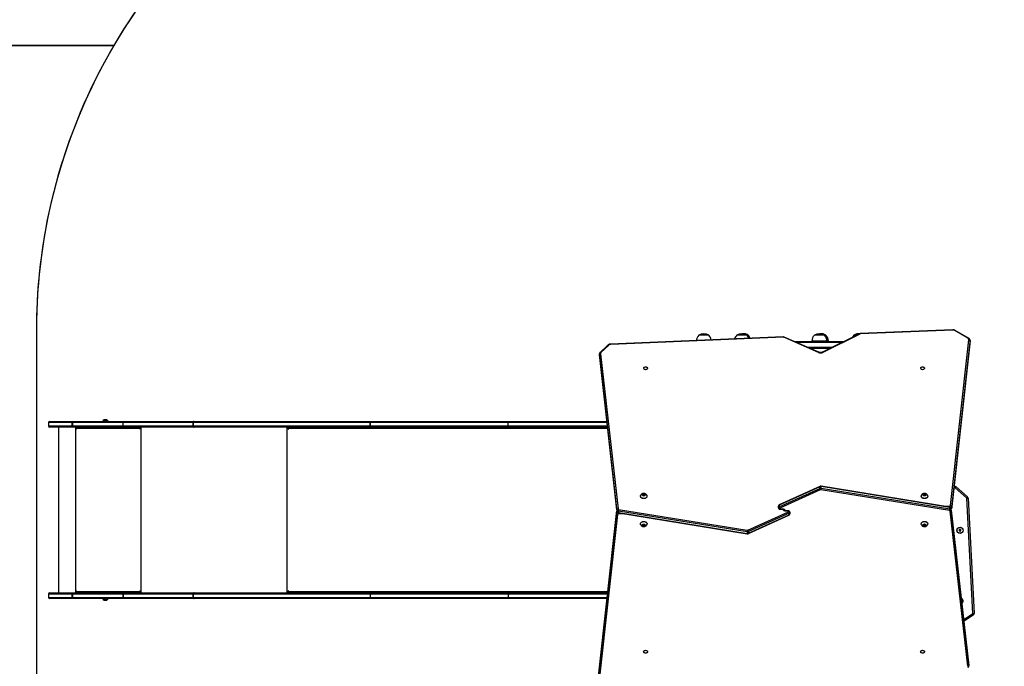
# Model space of a CAD drawing. Units: millimetres. Extents: x -612 to 739, y 92 to 803.
# Drawn here: x 124 to 387, y 365 to 538 of the extents above; entities that cross this region are included whole.
import ezdxf

# ---------------------------------------------------------------- set-up
doc = ezdxf.new("R2010")
doc.units = ezdxf.units.MM
doc.header["$PDSIZE"] = -1
doc.layers.add('VP-EQ', color=7, linetype='Continuous', true_color=0x8a3492)
doc.layers.add('VP-HIC', color=6, linetype='Continuous')
doc.dimstyles.get("Standard").update_dxf_attribs({"dimtxt": 14, "dimasz": 20, "dimexe": 20, "dimexo": 50, "dimgap": 20, "dimtad": 0, "dimdec": 0, "dimzin": 0, "dimdsep": 46, "dimtxsty": 'Standard', "dimcen": -0.09, "dimadec": 0, "dimazin": 0, "dimtfac": 1, "dimtdec": 4, "dimtofl": 0, "dimtmove": 0, "dimatfit": 3, "dimfxl": 70, "dimfxlon": 1, "dimtolj": 1, "dimtzin": 0, "dimarcsym": 0})

# ---------------------------------------------------------------- blocks, each defined once
blk = doc.blocks.new('*D36')
at = {"layer": 'Defpoints', "color": 0}
for p in [(379.05, 684.6), (131.74, 429.85), (379.05, 379.3)]:
    blk.add_point(p, dxfattribs=at)
at = {"layer": 'VP-EQ', "color": 0, "lineweight": -2}
for p, q in [((131.74, 614.6), (131.74, 704.6)), ((379.05, 614.6), (379.05, 704.6)), ((151.74, 684.6), (216.73, 684.6)), ((359.05, 684.6), (294.06, 684.6))]:
    blk.add_line(p, q, dxfattribs=at)
at = {"layer": 'VP-EQ', "color": 0}
for points in [[(151.74, 687.93), (151.74, 681.26), (131.74, 684.6)], [(359.05, 681.26), (359.05, 687.93), (379.05, 684.6)]]:
    blk.add_solid(points, dxfattribs=at)
at = {"layer": 'VP-EQ', "color": 0, "insert": (255.4, 684.6), "char_height": 14, "attachment_point": 5}
blk.add_mtext('\\A1;247', dxfattribs=at)
blk = doc.blocks.new('*D37')
at = {"layer": 'Defpoints', "color": 0}
for p in [(373.37, 455.06), (328.3, 242.21), (631.07, 242.21)]:
    blk.add_point(p, dxfattribs=at)
at = {"layer": 'VP-EQ', "color": 0, "lineweight": -2}
for p, q in [((561.07, 455.06), (651.07, 455.06)), ((631.07, 435.06), (631.07, 384.97)), ((631.07, 262.21), (631.07, 312.3)), ((561.07, 242.21), (651.07, 242.21))]:
    blk.add_line(p, q, dxfattribs=at)
at = {"layer": 'VP-EQ', "color": 0}
for points in [[(634.4, 435.06), (627.73, 435.06), (631.07, 455.06)], [(627.73, 262.21), (634.4, 262.21), (631.07, 242.21)]]:
    blk.add_solid(points, dxfattribs=at)
at = {"layer": 'VP-EQ', "color": 0, "insert": (631.07, 348.63), "char_height": 14, "attachment_point": 5, "rotation": 90}
blk.add_mtext('\\A1;213', dxfattribs=at)
blk = doc.blocks.new('*D39')
at = {"layer": 'Defpoints', "color": 0}
for p in [(529.06, 759.06), (-68.26, 406.95), (529.06, 401.29)]:
    blk.add_point(p, dxfattribs=at)
at = {"layer": 'VP-EQ', "color": 0, "lineweight": -2}
for p, q in [((-68.26, 689.06), (-68.26, 779.06)), ((529.06, 689.06), (529.06, 779.06)), ((-48.26, 759.06), (222.06, 759.06)), ((509.06, 759.06), (299.4, 759.06))]:
    blk.add_line(p, q, dxfattribs=at)
at = {"layer": 'VP-EQ', "color": 0}
for points in [[(-48.26, 762.39), (-48.26, 755.73), (-68.26, 759.06)], [(509.06, 755.73), (509.06, 762.39), (529.06, 759.06)]]:
    blk.add_solid(points, dxfattribs=at)
at = {"layer": 'VP-EQ', "color": 0, "insert": (260.73, 759.06), "char_height": 14, "attachment_point": 5}
blk.add_mtext('\\A1;597', dxfattribs=at)
blk = doc.blocks.new('*D40')
at = {"layer": 'Defpoints', "color": 0}
for p in [(328.84, 605.06), (328.3, 92.21), (719.07, 92.21)]:
    blk.add_point(p, dxfattribs=at)
at = {"layer": 'VP-EQ', "color": 0, "lineweight": -2}
for p, q in [((649.07, 605.06), (739.07, 605.06)), ((719.07, 585.06), (719.07, 386.41)), ((719.07, 112.21), (719.07, 313.74)), ((649.07, 92.21), (739.07, 92.21))]:
    blk.add_line(p, q, dxfattribs=at)
at = {"layer": 'VP-EQ', "color": 0}
for points in [[(722.4, 585.06), (715.73, 585.06), (719.07, 605.06)], [(715.73, 112.21), (722.4, 112.21), (719.07, 92.21)]]:
    blk.add_solid(points, dxfattribs=at)
at = {"layer": 'VP-EQ', "color": 0, "insert": (719.07, 350.08), "char_height": 14, "attachment_point": 5, "rotation": 90}
blk.add_mtext('\\A1;513', dxfattribs=at)
blk = doc.blocks.new('WD1502_')
at = {"color": 0, "linetype": 'Continuous', "lineweight": 25}
for p, q in [((328.1, 453.19), (281.95, 451.27)), ((328.11, 453.1), (281.97, 451.18)), ((308.18, 453.61), (305.48, 453.61)), ((318.35, 453.61), (315.65, 453.61)), ((318.74, 453.61), (318.35, 453.61)), ((337.45, 449.01), (328.23, 453.08)), ((337.58, 449.07), (328.35, 453.14)), ((339.08, 453.61), (336.38, 453.61)), ((348.44, 454), (338.54, 449.09)), ((348.57, 453.94), (338.67, 449.03)), ((339.47, 453.61), (339.08, 453.61)), ((347.66, 453.61), (346.94, 453.61)), ((373.37, 455.06), (348.66, 454.05)), ((373.38, 454.97), (348.67, 453.97)), ((377.41, 452.82), (373.87, 454.86)), ((377.56, 452.87), (374.01, 454.91)), ((281.24, 450.99), (279.17, 449.04)), ((281.45, 450.99), (279.37, 449.04)), ((331.05, 451.95), (344.31, 451.95)), ((343.7, 451.65), (331.73, 451.65)), ((334.45, 450.45), (341.28, 450.45)), ((334.68, 450.35), (341.08, 450.35)), ((340.47, 450.05), (335.36, 450.05)), ((335.73, 452.05), (335.73, 451.95)), ((339.73, 452.05), (335.73, 452.05)), ((339.73, 451.95), (339.73, 452.05)), ((340.12, 452.05), (339.73, 452.05)), ((340.12, 451.95), (340.12, 452.05)), ((372.77, 408.14), (377.67, 452.4)), ((377.97, 452.17), (373.07, 407.91)), ((373.07, 407.49), (377.97, 451.75)), ((373.07, 407.47), (377.97, 451.73)), ((377.97, 451.8), (377.97, 452.23)), ((377.97, 452.23), (377.97, 452.17)), ((377.97, 452.17), (377.97, 451.75)), ((377.97, 451.75), (377.97, 451.8)), ((377.97, 451.73), (377.97, 451.79)), ((377.97, 451.73), (377.97, 451.75)), ((278.93, 448.53), (278.93, 448.1)), ((278.94, 448.47), (278.93, 448.52)), ((278.93, 448.1), (278.94, 448.05)), ((283.63, 407), (278.94, 448.47)), ((278.94, 448.47), (278.94, 448.05)), ((278.94, 448.09), (278.94, 448.03)), ((278.94, 448.05), (283.63, 406.57)), ((278.94, 448.05), (278.94, 448.03)), ((278.94, 448.03), (283.63, 406.56)), ((279.24, 448.7), (283.93, 407.23)), ((131.74, 430.3), (131.74, 429.4)), ((138.13, 430.3), (131.74, 430.3)), ((131.74, 429.4), (138.13, 429.4)), ((132.04, 430.6), (138.17, 430.6)), ((138.17, 429.1), (132.04, 429.1)), ((134.44, 429.1), (134.44, 384.8)), ((138.14, 430.3), (138.13, 430.3)), ((138.13, 429.4), (138.13, 430.3)), ((138.14, 429.4), (138.13, 429.4)), ((151.71, 430.3), (138.14, 430.3)), ((138.14, 430.3), (138.14, 429.4)), ((138.14, 429.4), (151.71, 429.4)), ((138.17, 430.6), (151.75, 430.6)), ((138.17, 430.6), (138.17, 430.6)), ((151.75, 429.1), (138.17, 429.1)), ((138.17, 429.1), (138.17, 429.1)), ((139.01, 429.1), (139.01, 384.8)), ((139.11, 429.1), (139.11, 428.6)), ((139.13, 428.6), (139.13, 429.1)), ((146.28, 430.65), (146.28, 430.6)), ((146.98, 430.65), (146.28, 430.65)), ((146.98, 431.04), (146.63, 431.04)), ((147.33, 431.04), (146.98, 431.04)), ((147.68, 430.65), (146.98, 430.65)), ((147.68, 430.6), (147.68, 430.65)), ((170.44, 430.3), (151.71, 430.3)), ((151.71, 429.4), (151.71, 430.3)), ((151.71, 429.4), (170.44, 429.4)), ((151.75, 430.6), (170.63, 430.6)), ((170.63, 429.1), (151.75, 429.1)), ((156.26, 428.9), (156.26, 429.1)), ((156.26, 428.9), (156.31, 428.9)), ((156.31, 428.6), (156.31, 429.1)), ((156.41, 429.1), (156.41, 384.8)), ((170.45, 430.3), (170.44, 430.3)), ((170.44, 429.4), (170.44, 430.3)), ((170.45, 429.4), (170.44, 429.4)), ((217.67, 430.3), (170.45, 430.3)), ((170.45, 430.3), (170.45, 429.4)), ((170.45, 429.4), (217.67, 429.4)), ((170.65, 430.6), (170.63, 430.6)), ((170.63, 429.1), (170.65, 429.1)), ((170.65, 430.6), (217.86, 430.6)), ((217.86, 429.1), (170.65, 429.1)), ((195.47, 429.1), (195.47, 384.8)), ((195.78, 429.1), (195.78, 428.6)), ((195.91, 428.94), (195.91, 429.1)), ((254.59, 430.3), (217.67, 430.3)), ((217.67, 430.3), (217.67, 429.4)), ((217.67, 430.3), (217.67, 430.3)), ((217.67, 429.4), (217.67, 430.3)), ((217.67, 429.4), (254.59, 429.4)), ((217.67, 429.4), (217.67, 429.4)), ((217.86, 430.6), (254.78, 430.6)), ((254.78, 429.1), (217.86, 429.1)), ((254.59, 429.4), (254.59, 430.3)), ((280.94, 430.3), (254.59, 430.3)), ((254.59, 429.4), (281.05, 429.4)), ((254.78, 430.6), (280.91, 430.6)), ((281.08, 429.1), (254.78, 429.1)), ((139.13, 428.6), (139.11, 428.6)), ((139.21, 428.6), (139.21, 428.7)), ((156.21, 428.7), (139.21, 428.7)), ((156.21, 428.7), (156.21, 428.6)), ((156.23, 428.7), (156.21, 428.7)), ((156.23, 428.6), (156.21, 428.6)), ((156.23, 428.6), (156.23, 428.7)), ((195.86, 428.6), (195.78, 428.6)), ((195.86, 428.6), (195.86, 428.7)), ((281.12, 428.7), (195.86, 428.7)), ((337.8, 413.16), (326.98, 408.24)), ((337.84, 413.25), (327.02, 408.33)), ((337.8, 412.73), (337.8, 413.16)), ((372.56, 407.73), (338.17, 413.3)), ((338.19, 412.78), (338.19, 413.21)), ((372.58, 407.64), (338.19, 413.21)), ((373.71, 413.28), (373.93, 413.28)), ((373.93, 412.93), (373.93, 413.28)), ((374.26, 413.15), (377.28, 410.44)), ((289.92, 410.66), (289.92, 410.63)), ((290.8, 411.26), (290.5, 411.14)), ((290.5, 411.14), (290.5, 410.89)), ((290.5, 410.89), (290.8, 410.77)), ((290.8, 410.94), (290.59, 410.86)), ((291.1, 411.14), (290.8, 411.26)), ((290.8, 410.94), (290.8, 411.26)), ((291.01, 410.86), (290.8, 410.94)), ((290.8, 410.77), (291.1, 410.89)), ((291.1, 410.89), (291.1, 411.14)), ((291.67, 410.63), (291.67, 410.66)), ((326.98, 407.81), (337.8, 412.73)), ((337.96, 412.34), (327.14, 407.42)), ((372.51, 406.8), (338.12, 412.37)), ((338.19, 412.78), (372.58, 407.22)), ((364.92, 410.66), (364.92, 410.63)), ((365.63, 411.23), (365.45, 411.02)), ((365.45, 411.02), (365.62, 410.8)), ((365.63, 410.91), (365.58, 410.86)), ((365.62, 410.8), (365.97, 410.8)), ((365.97, 411.23), (365.63, 411.23)), ((365.63, 410.91), (365.63, 411.23)), ((365.97, 410.91), (365.63, 410.91)), ((366.14, 411.02), (365.97, 411.23)), ((365.97, 410.91), (365.97, 411.23)), ((365.97, 410.8), (366.14, 411.02)), ((366.01, 410.86), (365.97, 410.91)), ((366.67, 410.63), (366.67, 410.66)), ((373.93, 412.93), (373.67, 412.93)), ((377.04, 410.18), (374.03, 412.89)), ((326.8, 407.57), (326.8, 408)), ((326.98, 408.24), (326.98, 407.81)), ((370.85, 408.01), (372.57, 408.01)), ((372.57, 407.73), (372.57, 408.01)), ((373.07, 407.91), (373.07, 407.49)), ((378.7, 379.31), (377.09, 410.07)), ((377.44, 410.09), (379.05, 379.33)), ((283.53, 406.43), (278.63, 362.17)), ((283.53, 406.41), (278.63, 362.15)), ((278.63, 361.73), (283.53, 405.99)), ((283.83, 405.76), (278.93, 361.5)), ((283.53, 406.43), (283.53, 406.41)), ((283.53, 405.99), (283.53, 406.41)), ((283.63, 407), (283.63, 406.57)), ((283.63, 406.57), (283.63, 406.56)), ((318.41, 401.11), (284.02, 406.68)), ((284.02, 406.68), (284.02, 406.26)), ((284.02, 406.26), (318.41, 400.69)), ((284.02, 406.17), (284.02, 405.89)), ((285.75, 405.89), (284.02, 405.89)), ((284.04, 406.17), (318.43, 400.6)), ((284.08, 407.1), (318.47, 401.53)), ((318.63, 401.56), (329.45, 406.48)), ((318.76, 400.65), (329.58, 405.57)), ((329.61, 406.09), (318.8, 401.17)), ((318.8, 400.74), (329.61, 405.66)), ((326.8, 407.52), (326.8, 407.57)), ((327.1, 407.36), (327.1, 407.3)), ((327.2, 407.23), (327.9, 407.23)), ((327.2, 407.14), (327.2, 407.23)), ((327.2, 407.14), (327.9, 407.14)), ((327.9, 407.14), (327.9, 407.23)), ((329.4, 406.75), (328.7, 406.75)), ((328.7, 406.75), (328.7, 406.67)), ((329.4, 406.67), (328.7, 406.67)), ((329.4, 406.75), (329.4, 406.67)), ((329.5, 406.54), (329.5, 406.6)), ((329.61, 405.66), (329.61, 406.09)), ((329.8, 406.38), (329.8, 406.33)), ((329.8, 406.33), (329.8, 405.9)), ((372.58, 407.22), (372.58, 407.64)), ((377.36, 365.2), (372.67, 406.67)), ((377.66, 365.87), (372.97, 407.34)), ((372.97, 407.33), (372.97, 407.34)), ((372.97, 406.9), (372.97, 407.33)), ((377.66, 365.85), (372.97, 407.33)), ((372.97, 406.9), (377.66, 365.43)), ((373.07, 407.47), (373.07, 407.49)), ((289.92, 403.27), (289.92, 403.24)), ((290.63, 403.1), (290.45, 402.88)), ((290.45, 402.88), (290.63, 402.67)), ((290.58, 403.04), (290.63, 402.99)), ((290.97, 403.1), (290.63, 403.1)), ((290.63, 402.99), (290.63, 402.67)), ((290.63, 402.99), (290.97, 402.99)), ((290.63, 402.67), (290.97, 402.67)), ((291.14, 402.88), (290.97, 403.1)), ((290.97, 402.99), (291.01, 403.04)), ((290.97, 402.99), (290.97, 402.67)), ((290.97, 402.67), (291.14, 402.88)), ((291.67, 403.24), (291.67, 403.27)), ((364.92, 403.27), (364.92, 403.24)), ((365.52, 403.03), (365.48, 402.79)), ((365.48, 402.79), (365.76, 402.64)), ((365.84, 403.13), (365.52, 403.03)), ((365.59, 403.05), (365.76, 402.96)), ((365.76, 402.96), (366.01, 403.04)), ((365.76, 402.96), (365.76, 402.64)), ((365.76, 402.64), (366.08, 402.74)), ((366.12, 402.98), (365.84, 403.13)), ((366.08, 403), (366.08, 402.74)), ((366.08, 402.74), (366.12, 402.98)), ((366.67, 403.24), (366.67, 403.27)), ((318.41, 401.11), (318.41, 400.69)), ((318.8, 401.17), (318.8, 400.74)), ((375.3, 401.83), (375.05, 401.68)), ((375.05, 401.68), (375.05, 401.39)), ((375.22, 401.58), (375.05, 401.68)), ((375.22, 401.49), (375.05, 401.39)), ((375.05, 401.39), (375.3, 401.25)), ((375.3, 401.63), (375.22, 401.58)), ((375.22, 401.58), (375.22, 401.49)), ((375.22, 401.49), (375.3, 401.45)), ((375.55, 401.68), (375.3, 401.83)), ((375.3, 401.63), (375.3, 401.83)), ((375.38, 401.58), (375.3, 401.63)), ((375.3, 401.45), (375.38, 401.49)), ((375.3, 401.45), (375.3, 401.25)), ((375.3, 401.25), (375.55, 401.39)), ((375.38, 401.58), (375.55, 401.68)), ((375.38, 401.49), (375.38, 401.58)), ((375.38, 401.49), (375.55, 401.39)), ((375.55, 401.39), (375.55, 401.68)), ((131.74, 384.5), (131.74, 383.6)), ((138.13, 384.5), (131.74, 384.5)), ((132.04, 384.8), (138.17, 384.8)), ((138.13, 383.6), (138.13, 384.5)), ((138.13, 384.5), (138.14, 384.5)), ((151.71, 384.5), (138.14, 384.5)), ((138.14, 384.5), (138.14, 383.6)), ((138.17, 384.8), (151.75, 384.8)), ((138.17, 384.8), (138.17, 384.8)), ((139.11, 385.3), (139.11, 384.8)), ((139.13, 385.3), (139.11, 385.3)), ((139.13, 384.8), (139.13, 385.3)), ((139.21, 385.2), (139.21, 385.3)), ((139.21, 385.2), (156.21, 385.2)), ((151.71, 384.5), (151.72, 384.5)), ((151.71, 383.6), (151.71, 384.5)), ((170.44, 384.5), (151.72, 384.5)), ((151.72, 384.5), (151.72, 383.6)), ((151.75, 384.8), (170.63, 384.8)), ((156.21, 385.3), (156.21, 385.2)), ((156.23, 385.3), (156.21, 385.3)), ((156.23, 385.2), (156.21, 385.2)), ((156.23, 385.2), (156.23, 385.3)), ((156.26, 385), (156.26, 384.8)), ((156.26, 385), (156.31, 385)), ((156.31, 384.8), (156.31, 385.3)), ((170.44, 384.5), (170.45, 384.5)), ((170.44, 383.6), (170.44, 384.5)), ((217.67, 384.5), (170.45, 384.5)), ((170.45, 384.5), (170.45, 383.6)), ((170.65, 384.8), (170.63, 384.8)), ((170.65, 384.8), (217.86, 384.8)), ((195.78, 385.3), (195.78, 384.8)), ((195.86, 385.3), (195.78, 385.3)), ((195.86, 385.2), (195.86, 385.3)), ((195.86, 385.2), (281.18, 385.2)), ((195.91, 384.8), (195.91, 384.96)), ((254.59, 384.5), (217.67, 384.5)), ((217.67, 384.5), (217.67, 383.6)), ((217.86, 384.8), (254.78, 384.8)), ((254.59, 384.5), (254.59, 383.6)), ((281.1, 384.5), (254.59, 384.5)), ((254.78, 384.8), (281.13, 384.8)), ((131.74, 383.6), (138.13, 383.6)), ((138.17, 383.3), (132.04, 383.3)), ((138.13, 383.6), (138.14, 383.6)), ((138.14, 383.6), (151.71, 383.6)), ((151.75, 383.3), (138.17, 383.3)), ((138.17, 383.3), (138.17, 383.3)), ((146.28, 383.3), (146.28, 383.25)), ((146.28, 383.25), (147.68, 383.25)), ((146.63, 382.86), (147.33, 382.86)), ((147.33, 382.86), (147.33, 382.86)), ((147.68, 383.25), (147.68, 383.3)), ((147.68, 383.25), (147.68, 383.25)), ((151.71, 383.6), (151.72, 383.6)), ((151.72, 383.6), (170.44, 383.6)), ((170.63, 383.3), (151.75, 383.3)), ((170.44, 383.6), (170.45, 383.6)), ((170.45, 383.6), (217.67, 383.6)), ((170.63, 383.3), (170.65, 383.3)), ((217.86, 383.3), (170.65, 383.3)), ((217.67, 383.6), (254.59, 383.6)), ((254.78, 383.3), (217.86, 383.3)), ((254.59, 383.6), (281, 383.6)), ((280.97, 383.3), (254.78, 383.3)), ((376.32, 377.67), (378.64, 379.17)), ((378.83, 378.88), (376.37, 377.28)), ((377.66, 365.81), (377.66, 365.87)), ((377.66, 365.85), (377.66, 365.87)), ((377.66, 365.43), (377.66, 365.85)), ((377.66, 365.8), (377.66, 365.85)), ((377.66, 365.37), (377.66, 365.8)), ((377.66, 365.43), (377.66, 365.38))]:
    blk.add_line(p, q, dxfattribs=at)
at = {"color": 0, "linetype": 'Continuous', "lineweight": 25, "flags": 128}
for points in [[(328.23, 453.08), (328.26, 453.11), (328.29, 453.13), (328.31, 453.14), (328.34, 453.15), (328.35, 453.14)], [(348.57, 453.94), (348.54, 453.97), (348.5, 453.99), (348.47, 454), (348.45, 454), (348.44, 454)], [(337.45, 449.01), (337.49, 449.04), (337.52, 449.06), (337.54, 449.07), (337.57, 449.07), (337.58, 449.07)], [(338.67, 449.03), (338.63, 449.06), (338.6, 449.08), (338.57, 449.09), (338.55, 449.09), (338.54, 449.09)], [(291.82, 444.8), (291.81, 444.7), (291.75, 444.61), (291.67, 444.54), (291.56, 444.48), (291.43, 444.44), (291.3, 444.43), (291.16, 444.44), (291.04, 444.48), (290.93, 444.54), (290.84, 444.61), (290.79, 444.7), (290.77, 444.8), (290.79, 444.89), (290.84, 444.98), (290.93, 445.06), (291.04, 445.12), (291.16, 445.16), (291.3, 445.17), (291.43, 445.16), (291.56, 445.12), (291.67, 445.06), (291.75, 444.98), (291.81, 444.89), (291.82, 444.8)], [(365.82, 444.8), (365.81, 444.7), (365.75, 444.61), (365.67, 444.54), (365.56, 444.48), (365.43, 444.44), (365.3, 444.43), (365.16, 444.44), (365.04, 444.48), (364.93, 444.54), (364.84, 444.61), (364.79, 444.7), (364.77, 444.8), (364.79, 444.89), (364.84, 444.98), (364.93, 445.06), (365.04, 445.12), (365.16, 445.16), (365.3, 445.17), (365.43, 445.16), (365.56, 445.12), (365.67, 445.06), (365.75, 444.98), (365.81, 444.89), (365.82, 444.8)], [(170.63, 430.6), (170.59, 430.59), (170.56, 430.58), (170.53, 430.55), (170.5, 430.51), (170.47, 430.47), (170.46, 430.41), (170.45, 430.36), (170.44, 430.3)], [(170.63, 429.1), (170.59, 429.11), (170.56, 429.12), (170.53, 429.15), (170.5, 429.19), (170.47, 429.23), (170.46, 429.28), (170.45, 429.34), (170.44, 429.4)], [(170.45, 430.3), (170.46, 430.36), (170.47, 430.41), (170.48, 430.47), (170.51, 430.51), (170.54, 430.55), (170.57, 430.58), (170.61, 430.59), (170.65, 430.6)], [(170.65, 429.1), (170.61, 429.11), (170.57, 429.12), (170.54, 429.15), (170.51, 429.19), (170.48, 429.23), (170.47, 429.28), (170.46, 429.34), (170.45, 429.4)], [(195.86, 428.7), (195.86, 428.78), (195.88, 428.85), (195.9, 428.92), (195.93, 428.98), (195.97, 429.03), (196.02, 429.07), (196.06, 429.09), (196.11, 429.1)], [(217.67, 430.3), (217.67, 430.36), (217.68, 430.41), (217.7, 430.47), (217.73, 430.51), (217.75, 430.55), (217.79, 430.58), (217.82, 430.59), (217.86, 430.6)], [(217.67, 430.3), (217.67, 430.36), (217.68, 430.41), (217.7, 430.47), (217.73, 430.51), (217.75, 430.55), (217.79, 430.58), (217.82, 430.59), (217.86, 430.6)], [(217.86, 429.1), (217.82, 429.11), (217.79, 429.12), (217.75, 429.15), (217.73, 429.19), (217.7, 429.23), (217.68, 429.28), (217.67, 429.34), (217.67, 429.4)], [(217.86, 429.1), (217.82, 429.11), (217.79, 429.12), (217.75, 429.15), (217.73, 429.19), (217.7, 429.23), (217.68, 429.28), (217.67, 429.34), (217.67, 429.4)], [(254.59, 430.3), (254.6, 430.36), (254.61, 430.41), (254.62, 430.47), (254.65, 430.51), (254.68, 430.55), (254.71, 430.58), (254.75, 430.59), (254.78, 430.6)], [(254.78, 429.1), (254.75, 429.11), (254.71, 429.12), (254.68, 429.15), (254.65, 429.19), (254.62, 429.23), (254.61, 429.28), (254.6, 429.34), (254.59, 429.4)], [(195.78, 428.6), (195.78, 428.58), (195.79, 428.56), (195.8, 428.55), (195.82, 428.55), (195.83, 428.55), (195.85, 428.56), (195.85, 428.58), (195.86, 428.6)], [(374.03, 412.89), (374.07, 412.94), (374.12, 412.99), (374.16, 413.03), (374.19, 413.07), (374.22, 413.11), (374.25, 413.13), (374.26, 413.14), (374.26, 413.15)], [(290.8, 410.04), (290.62, 410.06), (290.45, 410.09), (290.3, 410.15), (290.16, 410.24), (290.06, 410.33), (289.98, 410.45), (289.93, 410.57), (289.92, 410.69), (289.95, 410.82), (289.96, 410.83)], [(290.8, 410.01), (290.62, 410.02), (290.45, 410.06), (290.3, 410.12), (290.16, 410.2), (290.06, 410.3), (289.98, 410.41), (289.93, 410.53), (289.92, 410.63)], [(290.8, 410.73), (290.68, 410.75), (290.57, 410.78), (290.49, 410.84), (290.43, 410.91), (290.4, 410.99), (290.41, 411.08), (290.45, 411.16), (290.53, 411.22), (290.62, 411.27), (290.74, 411.3), (290.86, 411.3), (290.97, 411.27), (291.07, 411.22), (291.14, 411.16), (291.19, 411.08), (291.2, 410.99), (291.17, 410.91), (291.11, 410.84), (291.02, 410.78), (290.92, 410.75), (290.8, 410.73)], [(291.64, 410.83), (291.65, 410.82), (291.67, 410.69), (291.66, 410.57), (291.62, 410.45), (291.54, 410.33), (291.43, 410.24), (291.3, 410.15), (291.14, 410.09), (290.97, 410.06), (290.8, 410.04)], [(291.67, 410.63), (291.66, 410.53), (291.62, 410.41), (291.54, 410.3), (291.43, 410.2), (291.3, 410.12), (291.14, 410.06), (290.97, 410.02), (290.8, 410.01)], [(365.36, 410.13), (365.22, 410.2), (365.1, 410.29), (365.01, 410.4), (364.95, 410.52), (364.92, 410.64), (364.94, 410.77), (364.96, 410.83)], [(366.64, 410.83), (366.67, 410.74), (366.67, 410.62), (366.64, 410.5), (366.58, 410.38), (366.48, 410.27), (366.36, 410.19), (366.21, 410.12), (366.04, 410.07), (365.87, 410.05), (365.69, 410.05), (365.52, 410.08), (365.36, 410.13)], [(366.67, 410.63), (366.67, 410.58), (366.64, 410.46), (366.58, 410.34), (366.48, 410.24), (366.36, 410.15), (366.21, 410.08), (366.04, 410.03), (365.87, 410.01), (365.69, 410.01), (365.52, 410.04), (365.36, 410.09)], [(365.6, 410.77), (365.5, 410.82), (365.44, 410.89), (365.4, 410.97), (365.4, 411.06), (365.44, 411.14), (365.51, 411.21), (365.6, 411.26), (365.71, 411.29), (365.83, 411.3), (365.95, 411.28), (366.05, 411.24), (366.13, 411.17), (366.18, 411.1), (366.2, 411.02), (366.18, 410.93), (366.13, 410.86), (366.05, 410.79), (365.94, 410.75), (365.83, 410.73), (365.71, 410.74), (365.6, 410.77)], [(377.04, 410.18), (377.09, 410.23), (377.13, 410.28), (377.17, 410.32), (377.21, 410.36), (377.24, 410.39), (377.26, 410.42), (377.27, 410.43), (377.28, 410.44)], [(377.09, 410.07), (377.16, 410.08), (377.23, 410.08), (377.29, 410.08), (377.34, 410.09), (377.38, 410.09), (377.41, 410.09), (377.43, 410.09), (377.44, 410.09)], [(327.9, 407.23), (328.03, 407.22), (328.17, 407.19), (328.29, 407.15), (328.39, 407.09), (328.48, 407.01), (328.55, 406.93), (328.58, 406.83), (328.6, 406.74)], [(328.7, 406.67), (328.56, 406.68), (328.43, 406.7), (328.31, 406.75), (328.2, 406.81), (328.12, 406.89), (328.05, 406.97), (328.01, 407.07), (328, 407.16)], [(289.92, 403.27), (289.94, 403.4), (289.99, 403.52), (290.08, 403.63), (290.2, 403.72), (290.34, 403.8), (290.49, 403.85), (290.67, 403.88), (290.84, 403.89), (291.02, 403.87), (291.18, 403.83), (291.33, 403.76), (291.46, 403.68), (291.56, 403.57), (291.63, 403.46), (291.67, 403.34), (291.67, 403.27)], [(289.92, 403.24), (289.94, 403.36), (289.99, 403.48), (290.08, 403.59), (290.2, 403.69), (290.34, 403.76), (290.49, 403.82), (290.67, 403.85), (290.84, 403.86), (291.02, 403.84), (291.18, 403.79), (291.33, 403.73), (291.46, 403.64), (291.56, 403.54), (291.63, 403.42), (291.67, 403.3), (291.67, 403.17), (291.64, 403.07)], [(289.96, 403.07), (289.94, 403.11), (289.92, 403.24)], [(290.4, 402.88), (290.42, 402.97), (290.47, 403.04), (290.55, 403.1), (290.65, 403.15), (290.77, 403.17), (290.89, 403.16), (291, 403.13), (291.09, 403.08), (291.16, 403.01), (291.19, 402.93), (291.19, 402.84), (291.16, 402.76), (291.09, 402.69), (291, 402.64), (290.89, 402.61), (290.77, 402.6), (290.65, 402.62), (290.55, 402.66), (290.47, 402.72), (290.42, 402.8), (290.4, 402.88)], [(364.92, 403.27), (364.93, 403.37), (364.98, 403.49), (365.06, 403.6), (365.17, 403.7), (365.31, 403.78), (365.46, 403.84), (365.63, 403.88), (365.81, 403.89), (365.98, 403.88), (366.15, 403.84), (366.3, 403.78), (366.44, 403.69), (366.55, 403.6), (366.62, 403.48), (366.66, 403.36), (366.67, 403.27)], [(364.96, 403.07), (364.95, 403.09), (364.92, 403.21), (364.93, 403.34), (364.98, 403.46), (365.06, 403.57), (365.17, 403.67), (365.31, 403.75), (365.46, 403.81), (365.63, 403.84), (365.81, 403.86), (365.98, 403.84), (366.15, 403.8), (366.3, 403.74), (366.44, 403.66), (366.55, 403.56), (366.62, 403.45), (366.66, 403.33), (366.67, 403.2), (366.64, 403.08), (366.64, 403.07)], [(365.75, 402.6), (365.64, 402.62), (365.54, 402.67), (365.46, 402.73), (365.41, 402.81), (365.4, 402.89), (365.42, 402.98), (365.48, 403.05), (365.56, 403.11), (365.67, 403.15), (365.78, 403.17), (365.9, 403.16), (366.01, 403.12), (366.1, 403.07), (366.16, 403), (366.2, 402.92), (366.19, 402.83), (366.15, 402.75), (366.08, 402.68), (365.99, 402.63), (365.87, 402.61), (365.75, 402.6)], [(170.44, 384.5), (170.45, 384.56), (170.46, 384.61), (170.47, 384.67), (170.5, 384.71), (170.53, 384.75), (170.56, 384.78), (170.59, 384.79), (170.63, 384.8)], [(170.45, 384.5), (170.46, 384.56), (170.47, 384.61), (170.48, 384.67), (170.51, 384.71), (170.54, 384.75), (170.57, 384.78), (170.61, 384.79), (170.65, 384.8)], [(195.86, 385.3), (195.85, 385.32), (195.85, 385.34), (195.83, 385.35), (195.82, 385.35), (195.8, 385.35), (195.79, 385.34), (195.78, 385.32), (195.78, 385.3)], [(196.11, 384.8), (196.06, 384.81), (196.02, 384.83), (195.97, 384.87), (195.93, 384.92), (195.9, 384.98), (195.88, 385.05), (195.86, 385.12), (195.86, 385.2)], [(217.67, 384.5), (217.67, 384.56), (217.68, 384.61), (217.7, 384.67), (217.73, 384.71), (217.75, 384.75), (217.79, 384.78), (217.82, 384.79), (217.86, 384.8)], [(254.59, 384.5), (254.6, 384.56), (254.61, 384.61), (254.62, 384.67), (254.65, 384.71), (254.68, 384.75), (254.71, 384.78), (254.75, 384.79), (254.78, 384.8)], [(170.63, 383.3), (170.59, 383.31), (170.56, 383.32), (170.53, 383.35), (170.5, 383.39), (170.47, 383.43), (170.46, 383.48), (170.45, 383.54), (170.44, 383.6)], [(170.65, 383.3), (170.61, 383.31), (170.57, 383.32), (170.54, 383.35), (170.51, 383.39), (170.48, 383.43), (170.47, 383.48), (170.46, 383.54), (170.45, 383.6)], [(217.86, 383.3), (217.82, 383.31), (217.79, 383.32), (217.75, 383.35), (217.73, 383.39), (217.7, 383.43), (217.68, 383.48), (217.67, 383.54), (217.67, 383.6)], [(254.78, 383.3), (254.75, 383.31), (254.71, 383.32), (254.68, 383.35), (254.65, 383.39), (254.62, 383.43), (254.61, 383.48), (254.6, 383.54), (254.59, 383.6)], [(378.64, 379.17), (378.67, 379.12), (378.71, 379.06), (378.74, 379.01), (378.77, 378.97), (378.79, 378.93), (378.81, 378.9), (378.82, 378.89), (378.83, 378.88)], [(378.7, 379.31), (378.77, 379.31), (378.84, 379.31), (378.9, 379.32), (378.95, 379.32), (378.99, 379.32), (379.03, 379.32), (379.05, 379.33), (379.05, 379.33)], [(290.77, 369.1), (290.79, 369.2), (290.84, 369.29), (290.93, 369.36), (291.04, 369.42), (291.16, 369.46), (291.3, 369.47), (291.43, 369.46), (291.56, 369.42), (291.67, 369.36), (291.75, 369.29), (291.81, 369.2), (291.82, 369.1), (291.81, 369.01), (291.75, 368.92), (291.67, 368.84), (291.56, 368.78), (291.43, 368.74), (291.3, 368.73), (291.16, 368.74), (291.04, 368.78), (290.93, 368.84), (290.84, 368.92), (290.79, 369.01), (290.77, 369.1)], [(364.77, 369.1), (364.79, 369.2), (364.84, 369.29), (364.93, 369.36), (365.04, 369.42), (365.16, 369.46), (365.3, 369.47), (365.43, 369.46), (365.56, 369.42), (365.67, 369.36), (365.75, 369.29), (365.81, 369.2), (365.82, 369.1), (365.81, 369.01), (365.75, 368.92), (365.67, 368.84), (365.56, 368.78), (365.43, 368.74), (365.3, 368.73), (365.16, 368.74), (365.04, 368.78), (364.93, 368.84), (364.84, 368.92), (364.79, 369.01), (364.77, 369.1)]]:
    blk.add_lwpolyline(points, dxfattribs=at)
at = {"color": 0, "linetype": 'Continuous', "lineweight": 25}
for radius in [0.825, 0.795]:
    blk.add_circle((375.3, 401.54), radius, dxfattribs=at)
for centre, radius, start, end in [((307.03, 452.05), 2.2, 134.7603, 175.4999), ((306.83, 451.71), 2.33, 54.6647, 125.3353), ((306.63, 452.05), 2.2, 8.8338, 45.2397), ((317.2, 452.05), 2.2, 134.7603, 164.1887), ((317, 451.71), 2.33, 54.6647, 125.3353), ((317.39, 451.71), 2.33, 54.6647, 94.7495), ((316.8, 452.05), 2.2, 20.126, 45.2397), ((317.19, 452.05), 2.2, 20.5665, 45.2397), ((327.89, 453.11), 0.223, 356.6437, 19.5572), ((328.12, 452.84), 0.266, 66.824, 92.7427), ((337.93, 452.05), 2.2, 134.7603, 180), ((337.73, 451.71), 2.33, 54.6647, 125.3353), ((338.12, 451.71), 2.33, 54.6647, 94.7495), ((337.53, 452.05), 2.2, 0, 45.2397), ((337.92, 452.05), 2.2, 0, 45.2397), ((348.48, 452.05), 2.2, 134.7603, 152.8874), ((348.29, 451.71), 2.33, 84.1855, 125.3353), ((348.68, 453.71), 0.258, 91.8901, 115.7254), ((348.45, 453.98), 0.227, 356.6984, 19.1566), ((373.16, 454.98), 0.228, 356.7496, 19.1054), ((373.43, 454.07), 0.904, 61.2729, 92.9966), ((373.98, 454.77), 0.143, 74.5828, 141.0213), ((377.52, 452.73), 0.143, 74.6133, 141.0164), ((377.22, 452.42), 0.447, 357.6749, 64.8078), ((281.34, 450.85), 0.176, 52.5117, 123.8452), ((281.98, 450.37), 0.811, 90.7852, 130.7383), ((281.74, 451.2), 0.223, 356.6497, 19.5531), ((377.69, 452.12), 0.285, 11.2429, 93.9552), ((279.22, 448.42), 0.285, 86.1361, 168.7635), ((279.27, 448.9), 0.176, 52.507, 123.8751), ((279.64, 448.73), 0.402, 130.6776, 184.6521), ((338.04, 450.37), 1.48, 246.8756, 295.296), ((132.04, 430.3), 0.3, 90, 180), ((132.04, 429.4), 0.3, 180, 270), ((138.8, 430.37), 0.662, 160.0211, 186.4142), ((138.87, 430.37), 0.736, 162.1206, 185.785), ((138.8, 429.33), 0.662, 173.5859, 199.979), ((138.87, 429.33), 0.736, 174.2151, 197.8794), ((140.07, 428.8), 0.863, 159.5472, 186.557), ((146.79, 430.54), 0.523, 108, 168.1881), ((147.17, 430.54), 0.523, 11.8119, 72), ((157.06, 428.8), 0.863, 159.5488, 186.5554), ((156.66, 428.75), 0.431, 159.5487, 186.5589), ((139.16, 428.6), 0.0496, 179.6526, 0.3474), ((139.18, 428.6), 0.0499, 179.8282, 255.53), ((156.26, 428.6), 0.0496, 179.6572, 0.3428), ((156.28, 428.6), 0.0499, 179.8193, 255.5565), ((338.08, 412.54), 0.674, 80.475, 114.4336), ((338.08, 413.23), 0.108, 347.0595, 36.9678), ((373.93, 412.78), 0.5, 48, 90), ((338.08, 412.12), 0.674, 80.4743, 114.4343), ((338.08, 412.1), 0.269, 80.4492, 114.9148), ((336.61, 412.82), 1.58, 343.2249, 358.6236), ((365.53, 410.68), 0.61, 184.7074, 253.655), ((373.93, 412.78), 0.15, 48, 90), ((376.94, 410.06), 0.5, 3, 48), ((327.07, 407.97), 0.277, 109.5645, 175.1271), ((327.07, 407.55), 0.277, 109.5641, 175.1275), ((327.07, 408.25), 0.0946, 125.4476, 190.7116), ((327.64, 407.86), 0.663, 183.984, 221.1664), ((372.59, 408.19), 0.185, 263.0361, 343.3306), ((372.79, 407.86), 0.285, 11.243, 93.956), ((372.7, 407.99), 0.382, 286.0069, 347.7383), ((376.94, 410.06), 0.15, 3, 48), ((283.83, 406.37), 0.31, 132.0657, 171.631), ((283.9, 405.91), 0.382, 106.0053, 167.7403), ((283.81, 406.04), 0.285, 191.2422, 273.9567), ((283.91, 406.94), 0.285, 86.1367, 168.7629), ((284.04, 407.1), 0.422, 194.4313, 267.0047), ((284.04, 406.68), 0.422, 194.4319, 267.0041), ((284, 405.71), 0.185, 83.0369, 163.3282), ((284.09, 407.27), 0.169, 194.4315, 267.0033), ((284.12, 406.23), 0.108, 167.0797, 216.9276), ((285.6, 406.64), 1.58, 163.2248, 178.6231), ((327.06, 407.63), 0.268, 191.4218, 278.0498), ((327.06, 407.57), 0.268, 191.4218, 278.0498), ((327.17, 407.36), 0.0693, 109.5606, 175.129), ((327.19, 407.32), 0.0893, 191.4203, 278.0508), ((329.41, 406.58), 0.0893, 11.4239, 98.0496), ((329.43, 406.54), 0.0694, 289.5637, 355.125), ((328.95, 406.04), 0.663, 3.9827, 41.1677), ((329.54, 406.33), 0.268, 11.4218, 98.049), ((329.54, 406.27), 0.268, 11.4226, 98.0482), ((329.52, 405.65), 0.0946, 305.448, 10.7156), ((329.52, 406.35), 0.277, 289.563, 355.1278), ((329.52, 405.93), 0.277, 289.563, 355.1278), ((371, 407.26), 1.58, 343.2273, 358.6212), ((372.51, 406.63), 0.169, 14.4312, 87.0035), ((372.48, 407.67), 0.108, 347.0803, 36.9288), ((372.56, 407.22), 0.422, 14.4318, 87.0044), ((372.56, 406.8), 0.422, 14.4324, 87.0039), ((372.69, 406.96), 0.285, 266.135, 348.7639), ((372.76, 407.53), 0.31, 312.0764, 351.6211), ((319.99, 401.08), 1.58, 163.2246, 178.6235), ((318.52, 401.78), 0.674, 260.4743, 294.4344), ((318.52, 401.35), 0.674, 260.4743, 294.4344), ((318.51, 400.67), 0.108, 167.0624, 216.9642), ((318.52, 401.8), 0.269, 260.4495, 294.9166), ((132.04, 384.5), 0.3, 90, 180), ((138.8, 384.57), 0.662, 160.0212, 186.4142), ((138.87, 384.57), 0.736, 162.1207, 185.785), ((139.16, 385.3), 0.0496, 359.6492, 180.3508), ((139.18, 385.3), 0.0499, 104.4796, 180.1656), ((140.07, 385.1), 0.863, 173.4427, 200.4531), ((152.44, 384.57), 0.731, 162.004, 185.8161), ((152.37, 384.57), 0.662, 160.0212, 186.4142), ((157.06, 385.1), 0.863, 173.4443, 200.4515), ((156.26, 385.3), 0.0496, 359.6537, 180.3463), ((156.28, 385.3), 0.0499, 104.4531, 180.1745), ((156.66, 385.15), 0.431, 173.4419, 200.4504), ((132.04, 383.6), 0.3, 180, 270), ((138.8, 383.53), 0.662, 173.5858, 199.9792), ((138.87, 383.53), 0.736, 174.215, 197.8796), ((146.79, 383.36), 0.523, 191.8119, 252), ((147.17, 383.36), 0.523, 288, 348.1881), ((152.44, 383.53), 0.731, 174.1838, 197.9963), ((152.37, 383.53), 0.662, 173.5858, 199.9792), ((375.3, 382.64), 0.825, 310.3972, 62.5125), ((375.3, 382.64), 0.795, 311.8659, 61.0438), ((378.55, 379.3), 0.15, 303, 3), ((378.55, 379.3), 0.5, 303, 3), ((377.38, 365.48), 0.285, 266.1354, 348.7635)]:
    blk.add_arc(centre, radius, start, end, dxfattribs=at)
for points, knots in [([(328.35, 453.14), (328.32, 453.15), (328.25, 453.18), (328.17, 453.19), (328.11, 453.19), (328.1, 453.19)], [0, 0, 0, 0, 0.339624, 0.819862, 1, 1, 1, 1]), ([(348.66, 454.05), (348.63, 454.05), (348.56, 454.05), (348.49, 454.02), (348.44, 454), (348.44, 454)], [0, 0, 0, 0, 0.361389, 0.877583, 1, 1, 1, 1]), ([(374.01, 454.91), (373.99, 454.93), (373.91, 454.97), (373.77, 455.02), (373.6, 455.05), (373.46, 455.06), (373.39, 455.06), (373.37, 455.06)], [0, 0, 0, 0, 0.153091, 0.413975, 0.675953, 0.926208, 1, 1, 1, 1]), ([(377.97, 452.23), (377.97, 452.24), (377.97, 452.3), (377.95, 452.4), (377.9, 452.53), (377.82, 452.66), (377.72, 452.77), (377.62, 452.83), (377.57, 452.87), (377.56, 452.87)], [0, 0, 0, 0, 0.04162, 0.223823, 0.404718, 0.587013, 0.773316, 0.963592, 1, 1, 1, 1]), ([(281.95, 451.27), (281.92, 451.27), (281.83, 451.26), (281.68, 451.23), (281.51, 451.17), (281.36, 451.09), (281.28, 451.02), (281.24, 450.99)], [0, 0, 0, 0, 0.125496, 0.348865, 0.574105, 0.801161, 1, 1, 1, 1]), ([(279.17, 449.04), (279.15, 449.02), (279.08, 448.96), (279.01, 448.84), (278.95, 448.7), (278.93, 448.59), (278.93, 448.53), (278.94, 448.52)], [0, 0, 0, 0, 0.162851, 0.429289, 0.689825, 0.941189, 1, 1, 1, 1]), ([(338.54, 449.09), (338.51, 449.08), (338.45, 449.05), (338.34, 449.01), (338.18, 448.98), (338.03, 448.98), (337.87, 448.99), (337.72, 449.02), (337.63, 449.05), (337.58, 449.07), (337.58, 449.07)], [0, 0, 0, 0, 0.075397, 0.227098, 0.379505, 0.53231, 0.685194, 0.837606, 0.981215, 1, 1, 1, 1]), ([(151.75, 430.6), (151.75, 430.6), (151.75, 430.6), (151.74, 430.59), (151.73, 430.56), (151.72, 430.49), (151.72, 430.4), (151.71, 430.33), (151.71, 430.3)], [0, 0, 0, 0, 0.021034, 0.141331, 0.356003, 0.570668, 0.785336, 1, 1, 1, 1]), ([(151.71, 429.4), (151.71, 429.37), (151.72, 429.3), (151.72, 429.21), (151.73, 429.14), (151.74, 429.11), (151.75, 429.1), (151.75, 429.1), (151.75, 429.1)], [0, 0, 0, 0, 0.214665, 0.429329, 0.643997, 0.85867, 0.978966, 1, 1, 1, 1]), ([(337.84, 413.25), (337.84, 413.25), (337.82, 413.25), (337.8, 413.22), (337.8, 413.18), (337.8, 413.16)], [0, 0, 0, 0, 0.025674, 0.512852, 1, 1, 1, 1]), ([(338.17, 413.3), (338.14, 413.3), (338.07, 413.31), (337.96, 413.3), (337.88, 413.27), (337.84, 413.25), (337.83, 413.25)], [0, 0, 0, 0, 0.242361, 0.61154, 0.959205, 1, 1, 1, 1]), ([(291.64, 410.83), (291.63, 410.85), (291.61, 410.91), (291.55, 411.01), (291.45, 411.12), (291.33, 411.22), (291.2, 411.29), (291.05, 411.35), (290.89, 411.38), (290.72, 411.38), (290.55, 411.35), (290.4, 411.29), (290.26, 411.22), (290.14, 411.12), (290.04, 411), (289.98, 410.9), (289.96, 410.84), (289.96, 410.83)], [0, 0, 0, 0, 0.02367, 0.09487, 0.165363, 0.235983, 0.307621, 0.381142, 0.457225, 0.536298, 0.618633, 0.694181, 0.768561, 0.84178, 0.914145, 0.985998, 1, 1, 1, 1]), ([(337.8, 412.73), (337.8, 412.71), (337.8, 412.66), (337.83, 412.56), (337.87, 412.47), (337.92, 412.4), (337.95, 412.36), (337.96, 412.35), (337.96, 412.34)], [0, 0, 0, 0, 0.214664, 0.429319, 0.643983, 0.858662, 0.986544, 1, 1, 1, 1]), ([(366.64, 410.83), (366.64, 410.84), (366.62, 410.89), (366.56, 410.99), (366.47, 411.11), (366.35, 411.2), (366.22, 411.28), (366.08, 411.34), (365.92, 411.37), (365.75, 411.38), (365.58, 411.36), (365.43, 411.31), (365.28, 411.23), (365.16, 411.14), (365.06, 411.02), (364.99, 410.92), (364.97, 410.85), (364.96, 410.83)], [0, 0, 0, 0, 0.012067, 0.083332, 0.153756, 0.224158, 0.295425, 0.368431, 0.4439, 0.522294, 0.603905, 0.679495, 0.753967, 0.827248, 0.899607, 0.971398, 1, 1, 1, 1]), ([(327.02, 408.33), (326.99, 408.31), (326.93, 408.28), (326.86, 408.21), (326.81, 408.12), (326.8, 408.04), (326.8, 408), (326.8, 408)], [0, 0, 0, 0, 0.239993, 0.479621, 0.716505, 0.952957, 1, 1, 1, 1]), ([(283.62, 406.64), (283.6, 406.62), (283.56, 406.56), (283.54, 406.49), (283.53, 406.44), (283.53, 406.43)], [0, 0, 0, 0, 0.3994417, 0.8486593, 1, 1, 1, 1]), ([(283.63, 406.56), (283.64, 406.52), (283.65, 406.45), (283.71, 406.35), (283.78, 406.27), (283.88, 406.21), (283.96, 406.18), (284.02, 406.17), (284.04, 406.17)], [0, 0, 0, 0, 0.188986, 0.367426, 0.545627, 0.728727, 0.920194, 1, 1, 1, 1]), ([(326.8, 407.52), (326.8, 407.48), (326.81, 407.41), (326.85, 407.32), (326.91, 407.25), (326.99, 407.19), (327.09, 407.15), (327.16, 407.15), (327.2, 407.14)], [0, 0, 0, 0, 0.167375, 0.331636, 0.490434, 0.649657, 0.814811, 1, 1, 1, 1]), ([(327.9, 407.14), (327.92, 407.14), (327.97, 407.14), (328.06, 407.13), (328.16, 407.1), (328.23, 407.05), (328.27, 407.01), (328.29, 406.97), (328.3, 406.96), (328.3, 406.95), (328.3, 406.95)], [0, 0, 0, 0, 0.071308, 0.217409, 0.362273, 0.505201, 0.648034, 0.794741, 0.955298, 1, 1, 1, 1]), ([(328.7, 406.75), (328.68, 406.76), (328.63, 406.76), (328.54, 406.77), (328.44, 406.8), (328.37, 406.85), (328.32, 406.89), (328.3, 406.93), (328.3, 406.94), (328.3, 406.95), (328.3, 406.95)], [0, 0, 0, 0, 0.071308, 0.217409, 0.362271, 0.505204, 0.648035, 0.794741, 0.955297, 1, 1, 1, 1]), ([(329.8, 406.38), (329.8, 406.42), (329.79, 406.48), (329.75, 406.58), (329.68, 406.65), (329.6, 406.71), (329.51, 406.75), (329.44, 406.75), (329.4, 406.75)], [0, 0, 0, 0, 0.1673799, 0.3316424, 0.4904338, 0.6496574, 0.8148155, 1, 1, 1, 1]), ([(329.58, 405.57), (329.61, 405.59), (329.67, 405.62), (329.74, 405.69), (329.78, 405.78), (329.8, 405.86), (329.8, 405.9), (329.8, 405.9)], [0, 0, 0, 0, 0.239992, 0.479624, 0.716506, 0.952957, 1, 1, 1, 1]), ([(372.97, 407.34), (372.96, 407.38), (372.95, 407.45), (372.89, 407.55), (372.81, 407.63), (372.72, 407.69), (372.63, 407.72), (372.58, 407.73), (372.56, 407.73)], [0, 0, 0, 0, 0.188986, 0.367428, 0.545625, 0.728726, 0.920196, 1, 1, 1, 1]), ([(372.98, 407.26), (373, 407.28), (373.04, 407.34), (373.06, 407.41), (373.07, 407.46), (373.07, 407.47)], [0, 0, 0, 0, 0.399433, 0.848649, 1, 1, 1, 1]), ([(289.96, 403.07), (289.96, 403.07), (289.97, 403.02), (290.02, 402.93), (290.11, 402.81), (290.22, 402.71), (290.35, 402.63), (290.5, 402.57), (290.65, 402.53), (290.82, 402.52), (290.99, 402.54), (291.16, 402.59), (291.3, 402.66), (291.43, 402.76), (291.53, 402.87), (291.6, 402.98), (291.63, 403.04), (291.64, 403.07)], [0, 0, 0, 0, 0.001215, 0.072776, 0.143372, 0.213812, 0.284977, 0.357751, 0.432892, 0.510905, 0.592101, 0.676587, 0.75121, 0.824649, 0.897148, 0.969055, 1, 1, 1, 1]), ([(364.96, 403.07), (364.97, 403.05), (364.99, 402.98), (365.06, 402.87), (365.16, 402.76), (365.28, 402.67), (365.42, 402.6), (365.57, 402.54), (365.67, 402.53), (365.72, 402.53)], [0, 0, 0, 0, 0.072366, 0.224943, 0.376237, 0.528055, 0.682316, 0.840843, 1, 1, 1, 1]), ([(365.72, 402.53), (365.77, 402.52), (365.88, 402.52), (366.04, 402.55), (366.2, 402.6), (366.34, 402.68), (366.46, 402.78), (366.55, 402.9), (366.61, 403), (366.63, 403.06), (366.64, 403.07)], [0, 0, 0, 0, 0.130362, 0.283581, 0.42423, 0.562717, 0.699037, 0.833754, 0.967514, 1, 1, 1, 1]), ([(318.43, 400.6), (318.46, 400.6), (318.53, 400.59), (318.64, 400.6), (318.72, 400.63), (318.76, 400.65), (318.77, 400.65)], [0, 0, 0, 0, 0.24236, 0.611534, 0.959205, 1, 1, 1, 1]), ([(318.8, 401.17), (318.8, 401.19), (318.79, 401.24), (318.76, 401.34), (318.72, 401.43), (318.68, 401.5), (318.65, 401.54), (318.63, 401.55), (318.63, 401.56)], [0, 0, 0, 0, 0.214662, 0.429322, 0.643985, 0.858663, 0.986544, 1, 1, 1, 1]), ([(318.76, 400.65), (318.76, 400.65), (318.78, 400.65), (318.79, 400.68), (318.8, 400.72), (318.8, 400.74)], [0, 0, 0, 0, 0.025675, 0.512853, 1, 1, 1, 1]), ([(377.43, 364.86), (377.45, 364.88), (377.51, 364.94), (377.59, 365.06), (377.65, 365.2), (377.67, 365.31), (377.66, 365.37), (377.66, 365.38)], [0, 0, 0, 0, 0.162852, 0.429294, 0.689828, 0.941193, 1, 1, 1, 1])]:
    blk.add_open_spline(points, degree=3, knots=knots, dxfattribs=at)
blk = doc.blocks.new('WD1502_2D')
at = {"layer": 'VP-EQ', "color": 0}
blk.add_lwpolyline([(136.47, 282.86), (31.74, 282.86, -0.414214), (-68.26, 382.86), (-68.26, 431.04, -0.414214), (31.74, 531.04), (149.29, 531.04, -0.265923), (278.63, 605.06), (379.05, 605.06, -0.414182), (529.05, 455.08), (529.07, 347.51, -0.087004), (520.12, 296.48), (520.12, 242.21, -0.414214), (370.12, 92.21), (286.47, 92.21, -0.414214), (136.47, 242.21)], format="xyb", close=True, dxfattribs=at)
blk.add_blockref('WD1502_', (0, 0), dxfattribs=at)

msp = doc.modelspace()

# ---------------------------------------------------------------- linework, layer by layer
at = {"layer": 'VP-HIC', "color": 4}
msp.add_lwpolyline([(529.05, 455.08), (529.07, 347.51, -0.414245), (379.07, 197.49), (278.64, 197.49, -0.414182), (128.64, 347.48), (128.63, 455.04, -0.414245), (278.63, 605.06), (379.05, 605.06, -0.414182)], format="xyb", close=True, dxfattribs=at)
at = {"layer": 'VP-HIC', "color": 1}
msp.add_lwpolyline([(149.29, 531.04), (31.74, 531.04, 0.414214), (-68.26, 431.04), (-68.26, 382.86, 0.414214), (31.74, 282.86), (143.28, 282.86, -0.111803), (128.64, 347.48), (128.63, 455.04, -0.133605)], format="xyb", close=True, dxfattribs=at)

# ---------------------------------------------------------------- block references
at = {"layer": 'VP-EQ', "color": 0}
msp.add_blockref('WD1502_2D', (0, 0), dxfattribs=at)

# ---------------------------------------------------------------- dimensions: what is measured, and where the dimension line sits
dim = msp.add_linear_dim(base=(529.06, 759.06), p1=(-68.26, 406.95), p2=(529.06, 401.29), dimstyle='Standard', dxfattribs=at)
dim.commit()
dim.dimension.update_dxf_attribs({"geometry": '*D39', "text_midpoint": (260.73, 759.06), "dimtype": 160})
dim = msp.add_linear_dim(base=(379.05, 684.6), p1=(131.74, 429.85), p2=(379.05, 379.3), dimstyle='Standard', dxfattribs=at)
dim.commit()
dim.dimension.update_dxf_attribs({"geometry": '*D36', "text_midpoint": (255.4, 684.6)})
dim = msp.add_linear_dim(base=(719.07, 92.21), p1=(328.84, 605.06), p2=(328.3, 92.21), angle=90, dimstyle='Standard', dxfattribs=at)
dim.commit()
dim.dimension.update_dxf_attribs({"geometry": '*D40', "text_midpoint": (719.07, 350.08), "dimtype": 160})
dim = msp.add_linear_dim(base=(631.07, 242.21), p1=(373.37, 455.06), p2=(328.3, 242.21), angle=90, dimstyle='Standard', dxfattribs=at)
dim.commit()
dim.dimension.update_dxf_attribs({"geometry": '*D37', "text_midpoint": (631.07, 348.63)})

doc.saveas('drawing.dxf')
